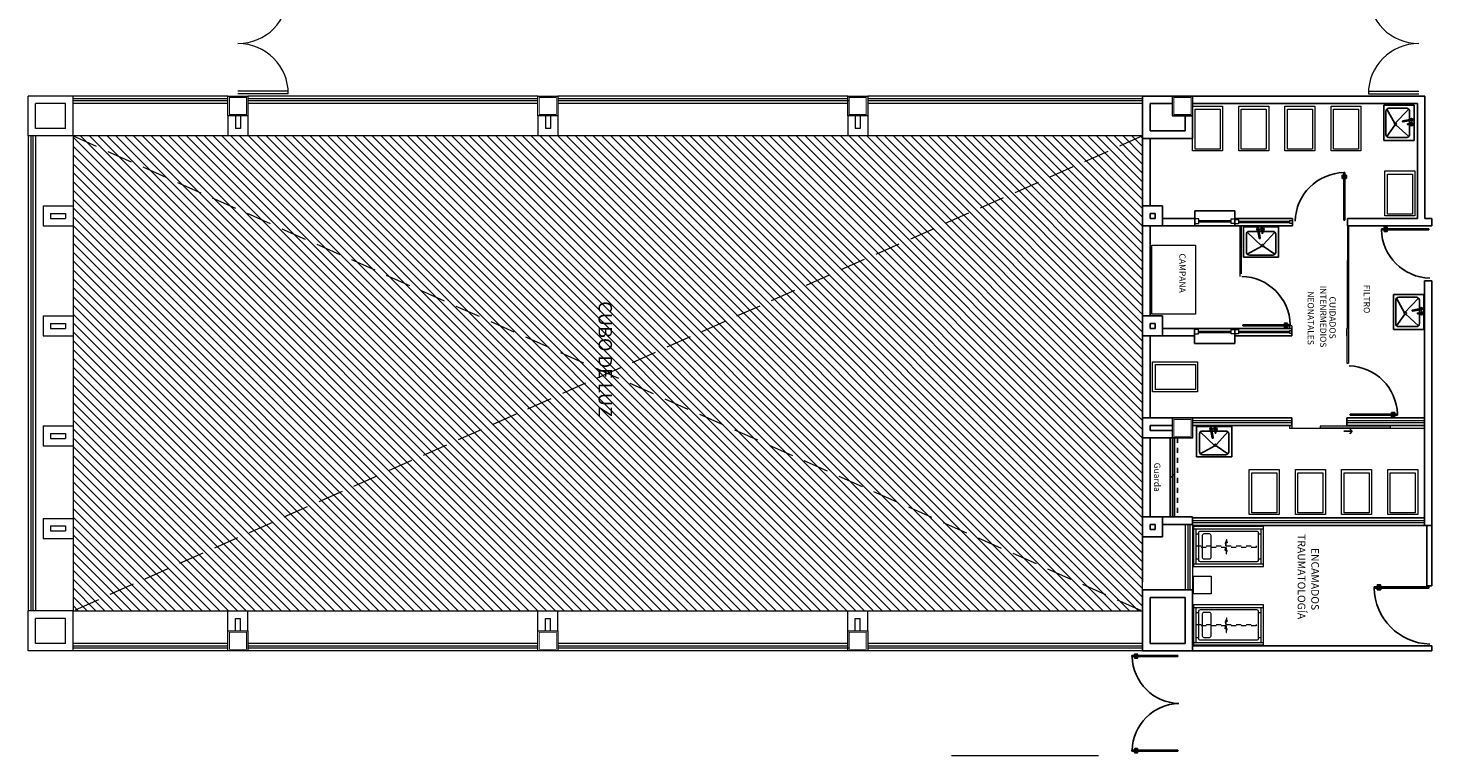
# Model space of a CAD drawing. Extents: x -158 to 2454, y 186 to 391.
# Drawn here: x -94 to -66, y 225 to 240 of the extents above; entities that cross this region are included whole.
import ezdxf

# ---------------------------------------------------------------- set-up
doc = ezdxf.new("R2010")
doc.units = 0
doc.header["$LTSCALE"] = 0.08
doc.header["$MEASUREMENT"] = 0
for name, pattern in [('CENTRO1', [0.44, 0.2, -0.08, 0.08, -0.08]), ('HIDDEN', [9.525, 6.35, -3.175]), ('HIDDEN5', [0.07, 0.04, -0.03])]:
    doc.linetypes.add(name, pattern=pattern)
doc.layers.get('0').update_dxf_attribs({"linetype": 'CONTINUOUS'})
for name, color, linetype in [('CANCELES', 4, 'CONTINUOUS'), ('COLUMNAS', 7, 'CONTINUOUS'), ('JARDIN', 74, 'CONTINUOUS'), ('MUROS', 252, 'CONTINUOUS'), ('MUROS BAJOS', 5, 'CONTINUOUS'), ('PROY-AUX', 6, 'HIDDEN'), ('TABLAROCA', 30, 'CONTINUOUS'), ('TEXTOS', 7, 'CONTINUOUS'), ('txt', 7, 'CONTINUOUS'), ('VENTANAS', 4, 'CONTINUOUS'), ('vts', 151, 'CONTINUOUS')]:
    doc.layers.add(name, color=color, linetype=linetype)
doc.layers.add('MB', color=24, linetype='CONTINUOUS', lineweight=15)
doc.layers.add('MOB', color=44, linetype='CONTINUOUS', lineweight=15)
doc.styles.add('rd60', font='swissel.ttf', dxfattribs={"height": 0.152})
doc.styles.add('SW00', font='swissel.ttf', dxfattribs={"height": 0.25})

# ---------------------------------------------------------------- blocks, each defined once
blk = doc.blocks.new('Puerta planta 01')
for p, q in [((0.049, -0.059), (0.049, -0.922)), ((0.049, -0.059), (0.069, -0.059)), ((0.069, -0.059), (0.069, -0.922)), ((0.02, -0.818), (0.02, -0.869)), ((0.024, -0.814), (0.025, -0.814)), ((0.024, -0.873), (0.025, -0.873)), ((0.029, -0.818), (0.029, -0.869)), ((0.029, -0.838), (0.039, -0.838)), ((0.029, -0.848), (0.039, -0.848)), ((0.039, -0.824), (0.039, -0.838)), ((0.039, -0.824), (0.049, -0.824)), ((0.039, -0.848), (0.039, -0.863)), ((0.039, -0.863), (0.049, -0.863)), ((0.069, -0.824), (0.078, -0.824)), ((0.069, -0.863), (0.078, -0.863)), ((0.078, -0.824), (0.078, -0.838)), ((0.078, -0.838), (0.088, -0.838)), ((0.078, -0.848), (0.078, -0.863)), ((0.078, -0.848), (0.088, -0.848)), ((0.088, -0.818), (0.088, -0.869)), ((0.092, -0.814), (0.094, -0.814)), ((0.092, -0.873), (0.094, -0.873)), ((0.098, -0.818), (0.098, -0.869)), ((0.049, -0.922), (0.069, -0.922))]:
    blk.add_line(p, q)
for centre, radius, start, end in [((0.044, -0.015), 0.907, 271.544, 358.456), ((0.024, -0.818), 0.00392, 90, 180), ((0.024, -0.869), 0.00392, 180, 270), ((0.025, -0.818), 0.00392, 0, 90), ((0.025, -0.869), 0.00392, 270, 0), ((0.092, -0.818), 0.00392, 90, 180), ((0.092, -0.869), 0.00392, 180, 270), ((0.094, -0.818), 0.00392, 360, 90), ((0.094, -0.869), 0.00392, 270, 360)]:
    blk.add_arc(centre, radius, start, end)
blk = doc.blocks.new('A$C43FC38E8')
at = {"color": 7}
for p, q in [((0.604, 0.704, -2.101), (0, 0.704, -2.101)), ((0.089, 0.586, -0.029), (0.089, 0.386, -0.029)), ((0.148, 0.645, -0.029), (0.503, 0.645, -0.029)), ((0.562, 0.118, -0.029), (0.562, 0.586, -0.029)), ((0.604, 0.704, -0.029), (0.604, 0.57, -0.029)), ((0.604, 0, -0.029), (0.604, 0.57, -0.029)), ((0.089, 0.375, -0.029), (0.089, 0.31, -0.029)), ((0.089, 0.288, -0.029), (0.089, 0.137, -0.029)), ((0.604, 0, -2.101), (0, 0, -2.101)), ((0.089, 0.137, -0.029), (0.089, 0.118, -0.029)), ((0.148, 0.059, -0.029), (0.503, 0.059, -0.029))]:
    blk.add_line(p, q, dxfattribs=at)
for p, q in [((0, 0.704, -0.33), (0, 0, 1.44)), ((0.357, 0.397, -2.101), (0.106, 0.628, -0.029)), ((0.383, 0.396, -2.101), (0.545, 0.628, -0.029)), ((0.106, 0.076, -0.029), (0.386, 0.367, -2.101)), ((0.386, 0.367, -2.101), (0.545, 0.076, -0.029))]:
    blk.add_line(p, q)
at = {"color": 7, "elevation": -2.101}
blk.add_lwpolyline([(0.225, 0.313), (0.042, 0.279), (0.038, 0.301), (0.221, 0.335, -0.414214), (0.231, 0.328), (0.232, 0.322, -0.414214)], format="xyb", close=True, dxfattribs=at)
at = {"elevation": -0.029}
blk.add_lwpolyline([(0.115, 0.375), (0.079, 0.375), (0.079, 0.386), (0.115, 0.386)], dxfattribs=at)
for centre, radius in [((0.048, 0.379, -0.029), 0.011), ((0.122, 0.38, -0.029), 0.00886)]:
    blk.add_circle(centre, radius)
at = {"color": 7}
blk.add_circle((0.37, 0.379, -2.103), 0.0209, dxfattribs=at)
for centre, start, end in [((0.148, 0.586, -0.029), 90, 180), ((0.503, 0.586, -0.029), 360, 90), ((0.148, 0.118, -0.029), 180, 270), ((0.503, 0.118, -0.029), 270, 360)]:
    blk.add_arc(centre, 0.059, start, end, dxfattribs=at)
for centre, radius, start, end in [((0.048, 0.379, -0.029), 0.0321, 11.7935, 353.1704), ((0.05, 0.291, -0.029), 0.0263, 38.8938, 348.1208)]:
    blk.add_arc(centre, radius, start, end)
blk = doc.blocks.new('31640202')
for p, q in [((0, 0.35), (1.4, 0.35)), ((0.05, 0.35), (0.05, -0.35)), ((1.35, 0.35), (1.35, -0.35)), ((0.05, 0.25), (0.1, 0.25)), ((1.3, 0.25), (1.35, 0.25)), ((0.05, -0.25), (0.1, -0.25)), ((1.3, -0.25), (1.35, -0.25)), ((0, -0.35), (1.4, -0.35))]:
    blk.add_line(p, q)
blk.add_lwpolyline([(0, -0.4), (0, 0.4), (1.4, 0.4), (1.4, -0.4)], close=True)
for points in [[(0.13, -0.3, -0.414214), (0.1, -0.27), (0.1, 0.27, -0.414214), (0.13, 0.3), (1.27, 0.3, -0.414214), (1.3, 0.27), (1.3, -0.27, -0.414214), (1.27, -0.3)], [(0.175, 0.22, -0.414214), (0.205, 0.25), (0.32, 0.25, -0.414214), (0.35, 0.22), (0.35, -0.22, -0.414214), (0.32, -0.25), (0.205, -0.25, -0.414214), (0.175, -0.22)]]:
    blk.add_lwpolyline(points, format="xyb", close=True)
blk = doc.blocks.new('37830054')
at = {"linetype": 'HIDDEN5'}
blk.add_lwpolyline([(-0.61, 0.02), (-0.61, 0.05), (0.59, 0.05), (0.59, 0.02)], close=True, dxfattribs=at)
for points in [[(-0.01, 0.05), (-0.01, 0.18), (-0.02, 0.18), (-0.02, 0.13), (-0.03, 0.13), (-0.03, 0.11), (-0.01, 0.11), (0, 0.11), (0.01, 0.11), (0.01, 0.09), (0, 0.09), (0, 0.05)], [(-0.01, 0.02), (-0.01, -0.11), (-0.02, -0.11), (-0.02, -0.06), (-0.03, -0.06), (-0.03, -0.04), (-0.01, -0.04), (0, -0.04), (0.01, -0.04), (0.01, -0.02), (0, -0.02), (0, 0.02)]]:
    blk.add_lwpolyline(points, dxfattribs=at)
blk = doc.blocks.new('31430059')
blk.add_lwpolyline([(0, 0), (0, -0.35), (0.35, -0.35), (0.35, 0)], close=True)

msp = doc.modelspace()

# ---------------------------------------------------------------- hatches: boundary and pattern name
at = {"layer": 'JARDIN'}
h = msp.add_hatch(dxfattribs=at)
h.set_pattern_fill('ANSI31', color=256, angle=-90, style=0)
h.set_pattern_definition([(315, (-338.30334, 761.34638), (0.088388348, 0.088388348), [])])
h.paths.add_polyline_path([(-71.731, 228.09953), (-82.431, 232.84953), (-93.131, 228.09953)])
h.paths.add_polyline_path([(-71.731, 228.09953), (-71.731, 237.59953), (-82.431, 232.84953)])
h.paths.add_polyline_path([(-71.731, 237.59953), (-93.131, 237.59953), (-82.431, 232.84953)])
h.paths.add_polyline_path([(-82.431, 232.84953), (-93.131, 237.59953), (-93.131, 228.09953)])
h.paths.add_polyline_path([(-82.69251, 234.36475), (-82.69251, 231.45046), (-82.27034, 231.45046), (-82.27035, 234.36475)], flags=9)

# ---------------------------------------------------------------- linework, layer by layer
at = {"linetype": 'HIDDEN', "lineweight": 13}
for p, q in [((-93.131, 237.59953), (-71.731, 228.09953)), ((-71.731, 237.59953), (-93.131, 228.09953))]:
    msp.add_line(p, q, dxfattribs=at)
for p, q in [((-71.331, 233.74953), (-71.331, 233.74953)), ((-71.331, 233.64953), (-71.331, 233.64953)), ((-70.69397, 233.59953), (-70.69397, 233.44953)), ((-71.18067, 231.55953), (-71.18067, 229.99349)), ((-71.13261, 231.55953), (-71.13261, 229.99349)), ((-71.09256, 231.55953), (-71.09256, 229.99349)), ((-71.18067, 230.78349), (-71.13261, 230.78349)), ((-71.13261, 230.82051), (-71.09025, 230.82051)), ((-71.331, 229.97953), (-70.731, 229.97953)), ((-70.731, 229.82921), (-71.331, 229.82921)), ((-70.731, 229.80953), (-70.731, 229.97953))]:
    msp.add_line(p, q)
at = {"linetype": 'CENTRO1'}
msp.add_line((-71.03067, 231.55953), (-71.03067, 229.97953), dxfattribs=at)
at = {"lineweight": 0}
msp.add_lwpolyline([(-71.54314, 234.03406), (-71.54314, 235.41406), (-70.67314, 235.41406), (-70.67314, 234.03406)], close=True, dxfattribs=at)
for points in [[(-67.53434, 231.69372), (-67.58513, 231.74451)], [(-67.70294, 231.69372), (-67.53434, 231.69372)], [(-67.53434, 231.69372), (-67.58513, 231.64292)]]:
    msp.add_lwpolyline(points)
at = {"layer": 'CANCELES', "lineweight": 13}
for p, q in [((-88.82515, 238.49584), (-89.831, 238.49584)), ((-67.21185, 238.49584), (-66.206, 238.49584)), ((-88.82372, 238.44226), (-89.831, 238.44226)), ((-67.21327, 238.44226), (-66.206, 238.44226))]:
    msp.add_line(p, q, dxfattribs=at)
for centre, start, end in [((-89.831, 240.45681), 270, 0), ((-66.206, 240.45681), 180, 270), ((-89.831, 238.44226), 0, 90), ((-66.206, 238.44226), 90, 180)]:
    msp.add_arc(centre, 1.00727, start, end, dxfattribs=at)
at = {"layer": 'COLUMNAS', "lineweight": 13}
for points in [[(-90.031, 238.39953), (-89.631, 238.39953), (-89.631, 237.99953), (-90.031, 237.99953)], [(-83.831, 238.39953), (-83.431, 238.39953), (-83.431, 237.99953), (-83.831, 237.99953)], [(-77.631, 238.39953), (-77.231, 238.39953), (-77.231, 237.99953), (-77.631, 237.99953)], [(-90.031, 227.69953), (-89.631, 227.69953), (-89.631, 227.29953), (-90.031, 227.29953)], [(-83.831, 227.69953), (-83.431, 227.69953), (-83.431, 227.29953), (-83.831, 227.29953)], [(-77.631, 227.69953), (-77.231, 227.69953), (-77.231, 227.29953), (-77.631, 227.29953)]]:
    msp.add_lwpolyline(points, close=True, dxfattribs=at)
for points in [[(-90.001, 238.36953, 0.015, 0.015, 0), (-89.661, 238.36953, 0.015, 0.015, 0), (-89.661, 238.02953, 0.015, 0.015, 0), (-90.001, 238.02953, 0.015, 0.015, 0)], [(-83.801, 238.36953, 0.015, 0.015, 0), (-83.461, 238.36953, 0.015, 0.015, 0), (-83.461, 238.02953, 0.015, 0.015, 0), (-83.801, 238.02953, 0.015, 0.015, 0)], [(-77.601, 238.36953, 0.015, 0.015, 0), (-77.261, 238.36953, 0.015, 0.015, 0), (-77.261, 238.02953, 0.015, 0.015, 0), (-77.601, 238.02953, 0.015, 0.015, 0)], [(-90.001, 227.66953, 0.015, 0.015, 0), (-89.661, 227.66953, 0.015, 0.015, 0), (-89.661, 227.32953, 0.015, 0.015, 0), (-90.001, 227.32953, 0.015, 0.015, 0)], [(-83.801, 227.66953, 0.015, 0.015, 0), (-83.461, 227.66953, 0.015, 0.015, 0), (-83.461, 227.32953, 0.015, 0.015, 0), (-83.801, 227.32953, 0.015, 0.015, 0)], [(-77.601, 227.66953, 0.015, 0.015, 0), (-77.261, 227.66953, 0.015, 0.015, 0), (-77.261, 227.32953, 0.015, 0.015, 0), (-77.601, 227.32953, 0.015, 0.015, 0)]]:
    msp.add_lwpolyline(points, format="xyseb", close=True, dxfattribs=at)
at = {"layer": 'COLUMNAS'}
for points in [[(-71.131, 238.39953), (-70.731, 238.39953), (-70.731, 237.99953), (-71.131, 237.99953)], [(-71.131, 231.95953), (-70.731, 231.95953), (-70.731, 231.55953), (-71.131, 231.55953)]]:
    msp.add_lwpolyline(points, close=True, dxfattribs=at)
for points in [[(-71.101, 238.36953, 0.015, 0.015, 0), (-70.761, 238.36953, 0.015, 0.015, 0), (-70.761, 238.02953, 0.015, 0.015, 0), (-71.101, 238.02953, 0.015, 0.015, 0)], [(-71.101, 231.92953, 0.015, 0.015, 0), (-70.761, 231.92953, 0.015, 0.015, 0), (-70.761, 231.58953, 0.015, 0.015, 0), (-71.101, 231.58953, 0.015, 0.015, 0)]]:
    msp.add_lwpolyline(points, format="xyseb", close=True, dxfattribs=at)
at = {"layer": 'MB', "lineweight": 20}
for points in [[(-70.131, 238.19953), (-70.131, 237.29953), (-70.731, 237.29953), (-70.731, 238.19953)], [(-70.181, 238.1375), (-70.181, 237.3375), (-70.681, 237.3375), (-70.681, 238.1375)], [(-69.20738, 238.19953), (-69.20738, 237.29953), (-69.80738, 237.29953), (-69.80738, 238.19953)], [(-69.25738, 238.1375), (-69.25738, 237.3375), (-69.75738, 237.3375), (-69.75738, 238.1375)], [(-68.28377, 238.19953), (-68.28377, 237.29953), (-68.88377, 237.29953), (-68.88377, 238.19953)], [(-68.33377, 238.1375), (-68.33377, 237.3375), (-68.83377, 237.3375), (-68.83377, 238.1375)], [(-67.36016, 238.19953), (-67.36016, 237.29953), (-67.96016, 237.29953), (-67.96016, 238.19953)], [(-67.41016, 238.1375), (-67.41016, 237.3375), (-67.91016, 237.3375), (-67.91016, 238.1375)], [(-66.281, 236.89953), (-66.281, 235.99953), (-66.881, 235.99953), (-66.881, 236.89953)], [(-66.331, 236.8375), (-66.331, 236.0375), (-66.831, 236.0375), (-66.831, 236.8375)], [(-71.531, 233.07953), (-70.631, 233.07953), (-70.631, 232.47953), (-71.531, 232.47953)], [(-71.46897, 233.02953), (-70.66897, 233.02953), (-70.66897, 232.52953), (-71.46897, 232.52953)], [(-68.99452, 230.92708), (-68.99452, 230.02708), (-69.59452, 230.02708), (-69.59452, 230.92708)], [(-68.07091, 230.92708), (-68.07091, 230.02708), (-68.67091, 230.02708), (-68.67091, 230.92708)], [(-67.1473, 230.92708), (-67.1473, 230.02708), (-67.7473, 230.02708), (-67.7473, 230.92708)], [(-66.22368, 230.92708), (-66.22368, 230.02708), (-66.82368, 230.02708), (-66.82368, 230.92708)], [(-69.04452, 230.86505), (-69.04452, 230.06505), (-69.54452, 230.06505), (-69.54452, 230.86505)], [(-68.12091, 230.86505), (-68.12091, 230.06505), (-68.62091, 230.06505), (-68.62091, 230.86505)], [(-67.1973, 230.86505), (-67.1973, 230.06505), (-67.6973, 230.06505), (-67.6973, 230.86505)], [(-66.27368, 230.86505), (-66.27368, 230.06505), (-66.77368, 230.06505), (-66.77368, 230.86505)]]:
    msp.add_lwpolyline(points, close=True, dxfattribs=at)
at = {"layer": 'MUROS', "lineweight": 13}
for p, q in [((-94.031, 237.59953), (-94.031, 238.39953)), ((-93.131, 238.39953), (-94.031, 238.39953)), ((-93.881, 237.74953), (-93.881, 238.24953)), ((-93.281, 238.24953), (-93.881, 238.24953)), ((-93.281, 237.74953), (-93.281, 238.24953)), ((-93.131, 237.59953), (-93.131, 238.39953)), ((-71.731, 237.59953), (-71.731, 238.39953)), ((-90.031, 237.99953), (-90.031, 237.59953)), ((-89.881, 237.99953), (-89.881, 237.74953)), ((-89.781, 237.99953), (-89.781, 237.74953)), ((-89.631, 237.99953), (-89.631, 237.59953)), ((-83.831, 237.99953), (-83.831, 237.59953)), ((-83.681, 237.99953), (-83.681, 237.74953)), ((-83.581, 237.99953), (-83.581, 237.74953)), ((-83.431, 237.99953), (-83.431, 237.59953)), ((-77.631, 237.99953), (-77.631, 237.59953)), ((-77.481, 237.99953), (-77.481, 237.74953)), ((-77.381, 237.99953), (-77.381, 237.74953)), ((-77.231, 237.99953), (-77.231, 237.59953)), ((-93.281, 237.74953), (-93.881, 237.74953)), ((-89.781, 237.74953), (-89.881, 237.74953)), ((-83.581, 237.74953), (-83.681, 237.74953)), ((-77.381, 237.74953), (-77.481, 237.74953)), ((-93.131, 237.59953), (-94.031, 237.59953)), ((-89.631, 237.59953), (-90.031, 237.59953)), ((-83.431, 237.59953), (-83.831, 237.59953)), ((-77.231, 237.59953), (-77.631, 237.59953)), ((-93.731, 236.19953), (-93.731, 235.79953)), ((-93.731, 236.19953), (-93.131, 236.19953)), ((-93.581, 236.04953), (-93.281, 236.04953)), ((-93.581, 236.04953), (-93.581, 235.94953)), ((-93.281, 236.04953), (-93.281, 235.94953)), ((-93.131, 236.19953), (-93.131, 235.79953)), ((-71.731, 236.19953), (-71.731, 235.79953)), ((-93.731, 235.79953), (-93.131, 235.79953)), ((-93.581, 235.94953), (-93.281, 235.94953)), ((-93.731, 233.99953), (-93.131, 233.99953)), ((-93.731, 233.99953), (-93.731, 233.59953)), ((-93.131, 233.99953), (-93.131, 233.59953)), ((-71.731, 233.99953), (-71.731, 233.59953)), ((-93.581, 233.84953), (-93.281, 233.84953)), ((-93.581, 233.84953), (-93.581, 233.74953)), ((-93.581, 233.74953), (-93.281, 233.74953)), ((-93.281, 233.84953), (-93.281, 233.74953)), ((-93.731, 233.59953), (-93.131, 233.59953)), ((-93.731, 231.79953), (-93.131, 231.79953)), ((-93.731, 231.79953), (-93.731, 231.39953)), ((-93.131, 231.79953), (-93.131, 231.39953)), ((-71.731, 231.39953), (-71.731, 231.79953)), ((-93.581, 231.64953), (-93.581, 231.54953)), ((-93.581, 231.64953), (-93.281, 231.64953)), ((-93.581, 231.54953), (-93.281, 231.54953)), ((-93.281, 231.64953), (-93.281, 231.54953)), ((-93.731, 231.39953), (-93.131, 231.39953)), ((-93.731, 229.94953), (-93.131, 229.94953)), ((-93.731, 229.94953), (-93.731, 229.54953)), ((-93.581, 229.79953), (-93.581, 229.69953)), ((-93.581, 229.79953), (-93.281, 229.79953)), ((-93.281, 229.79953), (-93.281, 229.69953)), ((-93.131, 229.94953), (-93.131, 229.54953)), ((-71.731, 229.94953), (-71.731, 229.54953)), ((-71.731, 229.54953), (-71.731, 229.94953)), ((-93.731, 229.54953), (-93.131, 229.54953)), ((-93.581, 229.69953), (-93.281, 229.69953)), ((-93.131, 228.09953), (-94.031, 228.09953)), ((-94.031, 227.29953), (-94.031, 228.09953)), ((-93.131, 227.29953), (-93.131, 228.09953)), ((-90.031, 228.09953), (-89.631, 228.09953)), ((-90.031, 227.69953), (-90.031, 228.09953)), ((-89.631, 227.69953), (-89.631, 228.09953)), ((-83.831, 228.09953), (-83.431, 228.09953)), ((-83.831, 227.69953), (-83.831, 228.09953)), ((-83.431, 227.69953), (-83.431, 228.09953)), ((-77.631, 227.69953), (-77.631, 228.09953)), ((-77.631, 228.09953), (-77.231, 228.09953)), ((-77.231, 227.69953), (-77.231, 228.09953)), ((-71.731, 227.29953), (-71.731, 228.09953)), ((-93.281, 227.94953), (-93.881, 227.94953)), ((-93.881, 227.44953), (-93.881, 227.94953)), ((-93.281, 227.44953), (-93.281, 227.94953)), ((-89.881, 227.94953), (-89.781, 227.94953)), ((-89.881, 227.69953), (-89.881, 227.94953)), ((-89.781, 227.69953), (-89.781, 227.94953)), ((-83.681, 227.94953), (-83.581, 227.94953)), ((-83.681, 227.69953), (-83.681, 227.94953)), ((-83.581, 227.69953), (-83.581, 227.94953)), ((-77.481, 227.69953), (-77.481, 227.94953)), ((-77.481, 227.94953), (-77.381, 227.94953)), ((-77.381, 227.69953), (-77.381, 227.94953)), ((-93.131, 227.29953), (-94.031, 227.29953)), ((-93.281, 227.44953), (-93.881, 227.44953))]:
    msp.add_line(p, q, dxfattribs=at)
at = {"layer": 'MUROS'}
for p, q in [((-71.731, 237.54953), (-71.731, 238.39953)), ((-71.131, 238.39953), (-71.731, 238.39953)), ((-71.581, 237.69953), (-71.581, 238.24953)), ((-71.131, 238.24953), (-71.581, 238.24953)), ((-70.731, 238.39953), (-66.081, 238.39953)), ((-70.731, 238.24953), (-66.231, 238.24953)), ((-66.231, 235.94953), (-66.231, 238.24953)), ((-66.081, 235.94953), (-66.081, 238.39953)), ((-70.881, 237.99953), (-70.881, 237.69953)), ((-70.731, 237.99953), (-70.731, 237.54953)), ((-71.581, 237.69953), (-70.881, 237.69953)), ((-71.731, 237.54953), (-70.731, 237.54953)), ((-71.731, 236.19953), (-71.731, 235.79953)), ((-71.731, 236.19953), (-71.331, 236.19953)), ((-71.581, 236.04953), (-71.481, 236.04953)), ((-71.581, 236.04953), (-71.581, 235.94953)), ((-71.481, 236.04953), (-71.481, 235.94953)), ((-71.331, 236.19953), (-71.331, 235.79953)), ((-71.731, 235.79953), (-71.331, 235.79953)), ((-71.581, 235.94953), (-71.481, 235.94953)), ((-71.331, 235.94953), (-70.6861, 235.94953)), ((-70.6861, 235.79953), (-71.331, 235.79953)), ((-67.631, 235.79953), (-67.631, 235.94953)), ((-66.231, 235.94953), (-67.631, 235.94953)), ((-67.631, 235.79953), (-65.941, 235.79953)), ((-66.231, 235.94953), (-66.231, 235.94953)), ((-66.231, 235.79953), (-66.091, 235.79953)), ((-66.081, 235.94953), (-65.941, 235.94953)), ((-65.941, 235.79953), (-65.941, 235.94953)), ((-66.091, 234.69965), (-66.091, 231.80953)), ((-66.091, 234.69965), (-65.941, 234.69965)), ((-65.941, 234.69965), (-65.941, 229.80953)), ((-71.731, 233.99953), (-71.731, 233.59953)), ((-71.731, 233.99953), (-71.331, 233.99953)), ((-71.331, 233.99953), (-71.331, 233.59953)), ((-71.581, 233.84953), (-71.481, 233.84953)), ((-71.581, 233.84953), (-71.581, 233.74953)), ((-71.581, 233.74953), (-71.481, 233.74953)), ((-71.481, 233.84953), (-71.481, 233.74953)), ((-67.641, 233.59953), (-67.641, 233.74953)), ((-71.731, 233.59953), (-71.331, 233.59953)), ((-71.131, 231.95953), (-71.731, 231.95953)), ((-71.731, 231.55953), (-71.731, 231.95953)), ((-71.131, 231.80953), (-71.581, 231.80953)), ((-71.581, 231.70953), (-71.581, 231.80953)), ((-66.091, 231.80953), (-66.091, 229.80953)), ((-71.131, 231.55953), (-71.731, 231.55953)), ((-71.131, 231.70953), (-71.581, 231.70953)), ((-71.731, 229.97953), (-71.331, 229.97953)), ((-71.731, 229.97953), (-71.731, 229.57953)), ((-71.731, 229.57953), (-71.731, 229.97953)), ((-71.581, 229.82953), (-71.581, 229.72953)), ((-71.581, 229.82953), (-71.481, 229.82953)), ((-71.481, 229.82953), (-71.481, 229.72953)), ((-71.331, 229.97953), (-71.331, 229.57953)), ((-71.731, 229.57953), (-71.331, 229.57953)), ((-71.581, 229.72953), (-71.481, 229.72953)), ((-71.731, 227.29953), (-71.731, 228.51953)), ((-71.731, 228.51953), (-70.731, 228.51953)), ((-70.731, 228.51953), (-70.731, 227.29953)), ((-71.581, 228.36953), (-70.881, 228.36953)), ((-71.581, 227.44953), (-71.581, 228.36953)), ((-70.881, 228.36953), (-70.881, 227.44953)), ((-71.731, 227.29953), (-70.731, 227.29953)), ((-71.581, 227.44953), (-70.881, 227.44953))]:
    msp.add_line(p, q, dxfattribs=at)
at = {"layer": 'MUROS', "linetype": 'Continuous'}
for p, q in [((-71.731, 237.54953), (-71.731, 228.67953)), ((-71.581, 237.54953), (-71.581, 236.19953)), ((-71.581, 235.79953), (-71.581, 233.99953)), ((-71.581, 233.59953), (-71.581, 231.95953)), ((-71.731, 229.97953), (-71.731, 231.55953)), ((-71.581, 231.55953), (-71.581, 229.97953)), ((-71.731, 228.67953), (-71.731, 229.57953))]:
    msp.add_line(p, q, dxfattribs=at)
at = {"layer": 'MUROS'}
msp.add_lwpolyline([(-71.331, 233.74953), (-70.69302, 233.74953), (-70.69302, 233.59953), (-71.731, 233.59953)], dxfattribs=at)
at = {"layer": 'MUROS BAJOS', "linetype": 'Continuous', "lineweight": 13}
for p, q in [((-90.031, 238.39953), (-93.131, 238.39953)), ((-90.031, 238.24953), (-93.131, 238.24953)), ((-83.831, 238.39953), (-89.631, 238.39953)), ((-83.831, 238.24953), (-89.631, 238.24953)), ((-77.631, 238.39953), (-83.431, 238.39953)), ((-77.631, 238.24953), (-83.431, 238.24953)), ((-71.731, 238.39953), (-77.231, 238.39953)), ((-71.731, 238.24953), (-77.231, 238.24953)), ((-94.031, 237.59953), (-94.031, 228.09953)), ((-93.881, 237.59953), (-93.881, 228.09953)), ((-93.131, 237.59953), (-93.131, 228.09953)), ((-71.731, 237.59953), (-93.131, 237.59953)), ((-71.731, 228.09953), (-71.731, 237.59953)), ((-70.881, 229.82921), (-70.881, 228.51953)), ((-70.731, 229.82921), (-70.731, 228.51953)), ((-93.131, 228.09953), (-71.731, 228.09953)), ((-90.031, 227.44953), (-93.131, 227.44953)), ((-90.031, 227.29953), (-93.131, 227.29953)), ((-83.831, 227.44953), (-89.631, 227.44953)), ((-83.831, 227.29953), (-89.631, 227.29953)), ((-77.631, 227.44953), (-83.431, 227.44953)), ((-77.631, 227.29953), (-83.431, 227.29953)), ((-71.731, 227.44953), (-77.231, 227.44953)), ((-71.731, 227.29953), (-77.231, 227.29953)), ((-72.611, 225.19953), (-75.551, 225.19953))]:
    msp.add_line(p, q, dxfattribs=at)
at = {"layer": 'MUROS BAJOS', "linetype": 'Continuous'}
for p, q in [((-70.6861, 236.09953), (-70.6861, 235.79953)), ((-69.8861, 236.09953), (-70.6861, 236.09953)), ((-69.8861, 236.09953), (-69.8861, 235.79953)), ((-70.6861, 235.94953), (-70.6861, 235.79953)), ((-70.6861, 235.79953), (-68.7316, 235.79953)), ((-70.6861, 235.79953), (-69.8861, 235.79953)), ((-69.8861, 235.94953), (-68.7316, 235.94953)), ((-69.8861, 235.94953), (-69.8861, 235.79953)), ((-68.7316, 235.79953), (-68.7316, 235.94953)), ((-71.331, 233.74953), (-69.121, 233.74953)), ((-69.8861, 233.74953), (-69.8861, 233.59953)), ((-69.8861, 233.74953), (-69.8861, 233.44953)), ((-69.121, 233.74953), (-68.7416, 233.74953)), ((-68.7416, 233.74953), (-68.7416, 233.59953)), ((-71.331, 233.59953), (-70.69397, 233.59953)), ((-70.69397, 233.44953), (-69.8861, 233.44953)), ((-69.8861, 233.59953), (-69.121, 233.59953)), ((-69.121, 233.59953), (-68.7416, 233.59953)), ((-70.731, 231.95953), (-68.7416, 231.95953)), ((-70.731, 231.80953), (-68.7416, 231.80953)), ((-68.7416, 231.95953), (-68.7416, 231.80953)), ((-67.641, 231.95953), (-66.091, 231.95953)), ((-67.641, 231.95953), (-67.641, 231.80953)), ((-67.641, 231.80953), (-66.091, 231.80953)), ((-66.091, 231.80953), (-67.641, 231.80953)), ((-70.731, 229.95953), (-66.091, 229.95953)), ((-70.731, 229.80953), (-65.941, 229.80953))]:
    msp.add_line(p, q, dxfattribs=at)
at = {"layer": 'PROY-AUX', "color": 6, "linetype": 'HIDDEN', "lineweight": 13}
msp.add_lwpolyline([(-93.131, 228.09953), (-71.731, 228.09953), (-71.731, 237.59953), (-93.131, 237.59953)], close=True, dxfattribs=at)
at = {"layer": 'TABLAROCA'}
for p, q in [((-66.041, 228.59953), (-66.041, 229.80953)), ((-65.941, 228.59953), (-65.941, 229.80953)), ((-66.041, 228.59953), (-65.941, 228.59953)), ((-70.731, 227.39953), (-65.941, 227.39953)), ((-70.731, 227.29953), (-65.941, 227.29953)), ((-65.941, 227.29953), (-65.941, 227.39953))]:
    msp.add_line(p, q, dxfattribs=at)
at = {"layer": 'VENTANAS', "linetype": 'Continuous', "lineweight": 13}
for p, q in [((-90.031, 238.34453), (-93.131, 238.34453)), ((-90.031, 238.30453), (-93.131, 238.30453)), ((-83.831, 238.34453), (-89.631, 238.34453)), ((-83.831, 238.30453), (-89.631, 238.30453)), ((-77.631, 238.34453), (-83.431, 238.34453)), ((-77.601, 238.30453), (-83.431, 238.30453)), ((-71.731, 238.34453), (-77.231, 238.34453)), ((-71.731, 238.30453), (-77.231, 238.30453)), ((-93.976, 237.59953), (-93.976, 228.09953)), ((-93.936, 237.59953), (-93.936, 228.09953)), ((-70.826, 229.82921), (-70.826, 228.51953)), ((-70.786, 229.82921), (-70.786, 228.51953)), ((-90.031, 227.39453), (-93.131, 227.39453)), ((-90.031, 227.35453), (-93.131, 227.35453)), ((-83.831, 227.39453), (-89.631, 227.39453)), ((-83.831, 227.35453), (-89.631, 227.35453)), ((-77.631, 227.39453), (-83.431, 227.39453)), ((-77.601, 227.35453), (-83.431, 227.35453)), ((-71.731, 227.39453), (-77.231, 227.39453)), ((-71.731, 227.35453), (-77.231, 227.35453))]:
    msp.add_line(p, q, dxfattribs=at)
at = {"layer": 'vts', "lineweight": 20}
for p, q in [((-70.6861, 235.90651), (-70.68515, 235.90651)), ((-70.6861, 235.87962), (-70.68515, 235.87962)), ((-70.61361, 235.90651), (-69.95764, 235.90651)), ((-70.61361, 235.87962), (-69.95764, 235.87962)), ((-69.81456, 235.89782), (-68.7916, 235.89782)), ((-69.81456, 235.87093), (-68.7916, 235.87093)), ((-69.7861, 235.79953), (-69.7861, 234.79155)), ((-69.75734, 235.79953), (-69.75734, 234.84528)), ((-68.7916, 235.90707), (-68.7916, 235.85521)), ((-68.7916, 235.90707), (-68.7316, 235.90707)), ((-68.7916, 235.85521), (-68.7316, 235.85521)), ((-67.631, 235.79953), (-67.641, 233.0584)), ((-67.61224, 235.79953), (-67.61224, 233.0584)), ((-68.7916, 233.80525), (-68.7916, 233.74953)), ((-68.7416, 233.80525), (-68.7916, 233.80525)), ((-68.7416, 233.80525), (-68.7416, 233.74953)), ((-70.69397, 233.69782), (-70.69302, 233.69782)), ((-70.69397, 233.67093), (-70.69302, 233.67093)), ((-70.61456, 233.69782), (-69.95764, 233.69782)), ((-70.61456, 233.67093), (-69.95764, 233.67093)), ((-69.81456, 233.69782), (-68.7916, 233.69782)), ((-69.81456, 233.67093), (-68.7916, 233.67093)), ((-68.7916, 233.70707), (-68.7916, 233.65521)), ((-68.7916, 233.70707), (-68.7416, 233.70707)), ((-68.7916, 233.65521), (-68.7416, 233.65521)), ((-67.641, 233.0584), (-67.61224, 233.0584)), ((-68.7416, 231.90453), (-70.731, 231.90453)), ((-68.7416, 231.86453), (-70.731, 231.86453)), ((-68.7916, 231.80474), (-68.7916, 231.75151)), ((-68.7416, 231.80474), (-68.7916, 231.80474)), ((-66.091, 231.75151), (-68.7916, 231.75151)), ((-68.7416, 231.80474), (-68.7416, 231.75151)), ((-66.77458, 231.79744), (-68.17458, 231.79744)), ((-68.17458, 231.79744), (-68.17458, 231.75744)), ((-66.77458, 231.75744), (-68.17458, 231.75744)), ((-66.0863, 231.90453), (-67.641, 231.90453)), ((-66.0863, 231.86453), (-67.641, 231.86453)), ((-66.77458, 231.79744), (-66.77458, 231.75744)), ((-66.091, 229.90453), (-70.731, 229.90453)), ((-66.091, 229.86453), (-70.731, 229.86453))]:
    msp.add_line(p, q, dxfattribs=at)
for points in [[(-70.6861, 235.93965), (-70.6861, 235.84883), (-70.60764, 235.84883), (-70.60764, 235.93965)], [(-69.8861, 235.93965), (-69.8861, 235.84883), (-69.95764, 235.84883), (-69.95764, 235.93965)], [(-69.81456, 235.93096), (-69.81456, 235.84014), (-69.8861, 235.84014), (-69.8861, 235.93096)], [(-70.69302, 233.73096), (-70.69302, 233.64014), (-70.61456, 233.64014), (-70.61456, 233.73096)], [(-69.8861, 233.73096), (-69.8861, 233.64014), (-69.95764, 233.64014), (-69.95764, 233.73096)], [(-69.81456, 233.73096), (-69.81456, 233.64014), (-69.8861, 233.64014), (-69.8861, 233.73096)]]:
    msp.add_lwpolyline(points, close=True, dxfattribs=at)

# ---------------------------------------------------------------- block references
for p, rotation in [((-66.2983, 238.21482, 0.0285), 180), ((-69.71178, 235.7809, -0.55514), 270), ((-66.10312, 234.43177, 0.0285), 180), ((-70.65149, 231.78692), 270)]:
    msp.add_blockref('A$C43FC38E8', p, dxfattribs=dict(rotation=rotation))
at = {"layer": 'CANCELES', "lineweight": 13, "rotation": 270}
for p, xscale, yscale, zscale in [((-70.96434, 227.25841), 1.060885523964203, 1.060885523964203, 1.060885523964203), ((-70.96434, 225.24065), -1.060885523964174, 1.060885523964146, 1.060885523964205)]:
    msp.add_blockref('Puerta planta 01', p, dxfattribs=dict(at, xscale=xscale, yscale=yscale, zscale=zscale))
at = {"layer": 'MB', "lineweight": 5, "rotation": 179.999999999987}
for p in [(-70.071, 229.42024), (-70.071, 227.85024)]:
    msp.add_blockref('37830054', p, dxfattribs=at)
at = {"layer": 'MB', "lineweight": 5, "xscale": -1, "rotation": 90}
msp.add_blockref('31430059', (-70.711, 228.79453), dxfattribs=at)
at = {"layer": 'MOB', "extrusion": (0, 0, -1), "zscale": -1, "rotation": 179.9999869132508}
for p in [(70.711, 229.38953), (70.711, 227.81953)]:
    msp.add_blockref('31640202', p, dxfattribs=at)
at = {"layer": 'vts', "lineweight": 20}
for p, xscale, yscale, zscale, rotation in [((-67.631, 235.85392), 1.10060285487657, 1.10060285487657, 1.10060285487657, 180), ((-65.941, 235.79953), 1.097275054958871, 1.097275054958871, 1.097275054958871, 270), ((-69.7861, 233.74953), 1.095748725918384, 1.095748725918384, 1.095748725918384, 89.99999999999999), ((-67.64105, 231.95953), 1.095748725918384, 1.095748725918384, 1.095748725918384, 89.99999999999999), ((-65.93078, 228.64146), 1.267835538668115, 1.267835538668115, 1.267835538668115, 269.8324412497278)]:
    msp.add_blockref('Puerta planta 01', p, dxfattribs=dict(at, xscale=xscale, yscale=yscale, zscale=zscale, rotation=rotation))

# ---------------------------------------------------------------- texts
at = {"layer": 'TEXTOS', "lineweight": 13, "style": 'rd60'}
for s, height, p in [('CUBO DE LUZ', 0.2673429, (-82.6151, 234.29439)), ('TRAUMATOLOGÍA', 0.152, (-68.62636, 229.63516)), ('ENCAMADOS', 0.152, (-68.35478, 229.35995))]:
    msp.add_text(s, height=height, rotation=270.000084, dxfattribs=at).set_placement(p)
at = {"layer": 'txt', "style": 'SW00'}
for s, height, p in [('CAMPANA ', 0.124295, (-70.9948, 235.24953)), ('INTENRMEDIOS', 0.1242954, (-68.17746, 234.60583)), ('FILTRO', 0.124295, (-67.30495, 234.62414)), ('NEONATALES', 0.124295, (-68.42746, 234.49251)), ('CUIDADOS ', 0.124295, (-67.99059, 234.38836)), ('Guarda', 0.124295, (-71.49949, 231.06377))]:
    msp.add_text(s, height=height, rotation=270, dxfattribs=at).set_placement(p)

doc.saveas('drawing.dxf')
